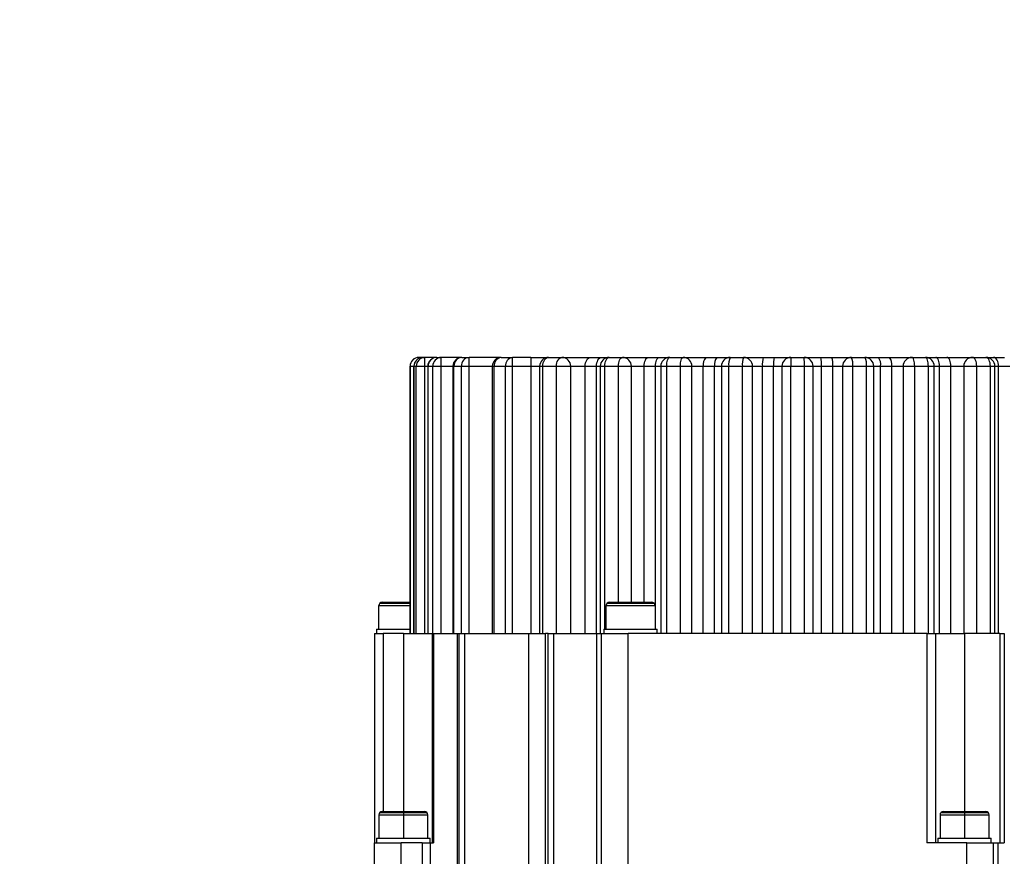
# Model space of a CAD drawing. Units: millimetres. Extents: x 1802 to 19838, y 249 to 9017.
# Drawn here: x 7403 to 7514, y 7206 to 7300 of the extents above; entities that cross this region are included whole.
import ezdxf

# ---------------------------------------------------------------- set-up
doc = ezdxf.new("R2010")
doc.units = ezdxf.units.MM
doc.header["$LTSCALE"] = 0.02
doc.header["$PDSIZE"] = -1
doc.styles.add('宋体', font='txt')
doc.dimstyles.new('EFORT-ST', dxfattribs={"dimtxt": 75, "dimasz": 75, "dimexe": 1.25, "dimexo": 0.625, "dimtad": 1, "dimdsep": 46, "dimtxsty": '宋体', "dimcen": 2.5, "dimclrd": 3, "dimclre": 3, "dimadec": 0, "dimazin": 0, "dimtfac": 1, "dimtmove": 0, "dimatfit": 3, "dimfxl": 1, "dimarcsym": 0})

# ---------------------------------------------------------------- blocks, each defined once
blk = doc.blocks.new('*D141')
at = {"color": 3, "lineweight": -2}
for p, q in [((4744.02, 7683.4), (5168.82, 7562.7)), ((7840.39, 6803.66), (5240.97, 7542.21))]:
    blk.add_line(p, q, dxfattribs=at)
blk.add_arc((7840.39, 6803.66), 2702.3, 164.11249, 168.72432, dxfattribs=at)
at = {"color": 3}
blk.add_solid([(5165.41, 7550.68), (5172.24, 7574.73), (5240.97, 7542.21)], dxfattribs=at)
at = {"layer": 'Defpoints', "color": 0}
for p in [(5240.97, 7542.21), (7840.39, 6803.66)]:
    blk.add_point(p, dxfattribs=at)
at = {"color": 0, "insert": (4930.77, 7669.97), "char_height": 75, "attachment_point": 5, "rotation": 344.139, "style": '宋体'}
blk.add_mtext('R2702.3', dxfattribs=at)

msp = doc.modelspace()

# ---------------------------------------------------------------- linework, layer by layer
at = {"color": 7, "linetype": 'Continuous', "lineweight": 25}
for p, q in [((7447.8852, 7262.056), (7447.8918, 7262.056)), ((7448.318, 7262.056), (7447.8918, 7262.056)), ((7448.318, 7262.056), (7448.5612, 7262.056)), ((7448.5612, 7261.056), (7448.5612, 7262.056)), ((7449.8743, 7262.056), (7448.5612, 7262.056)), ((7449.8743, 7262.056), (7450.3811, 7262.056)), ((7450.3811, 7261.056), (7450.3811, 7262.056)), ((7452.7006, 7262.056), (7450.3811, 7262.056)), ((7452.7006, 7262.056), (7453.5215, 7262.056)), ((7453.5215, 7261.056), (7453.5215, 7262.056)), ((7457.1189, 7262.056), (7453.5215, 7262.056)), ((7457.1189, 7262.056), (7458.3688, 7262.056)), ((7458.3688, 7261.056), (7458.3688, 7262.056)), ((7460.4352, 7262.056), (7458.3688, 7262.056)), ((7460.4352, 7262.056), (7460.4352, 7261.056)), ((7460.4352, 7262.056), (7462.4352, 7262.056)), ((7462.4352, 7262.056), (7463.9352, 7262.056)), ((7463.9352, 7262.056), (7467.1577, 7262.056)), ((7467.1577, 7262.056), (7468.3927, 7262.056)), ((7468.3927, 7262.056), (7469.2352, 7262.056)), ((7469.2352, 7262.056), (7470.7352, 7262.056)), ((7470.7352, 7262.056), (7473.6177, 7262.056)), ((7473.6177, 7262.056), (7474.8527, 7262.056)), ((7474.8527, 7262.056), (7476.0352, 7262.056)), ((7476.0352, 7262.056), (7477.5352, 7262.056)), ((7477.5352, 7262.056), (7480.0777, 7262.056)), ((7480.0777, 7262.056), (7481.3127, 7262.056)), ((7481.3127, 7262.056), (7482.8352, 7262.056)), ((7482.8352, 7262.056), (7484.3352, 7262.056)), ((7484.3352, 7262.056), (7486.5377, 7262.056)), ((7486.5377, 7262.056), (7487.7727, 7262.056)), ((7487.7727, 7262.056), (7489.6352, 7262.056)), ((7489.6352, 7262.056), (7491.1352, 7262.056)), ((7491.1352, 7262.056), (7492.9977, 7262.056)), ((7492.9977, 7262.056), (7494.2327, 7262.056)), ((7494.2327, 7262.056), (7496.4352, 7262.056)), ((7496.4352, 7262.056), (7497.9352, 7262.056)), ((7497.9352, 7262.056), (7499.4577, 7262.056)), ((7499.4577, 7262.056), (7500.6927, 7262.056)), ((7500.6927, 7262.056), (7503.2352, 7262.056)), ((7503.2352, 7262.056), (7504.7352, 7262.056)), ((7504.7352, 7262.056), (7505.9177, 7262.056)), ((7505.9177, 7262.056), (7507.1527, 7262.056)), ((7507.1527, 7262.056), (7510.0352, 7262.056)), ((7510.0352, 7262.056), (7511.5352, 7262.056)), ((7511.5352, 7262.056), (7512.3777, 7262.056)), ((7512.3777, 7262.056), (7513.6127, 7262.056)), ((7446.8852, 7261.056), (7446.8852, 7231.056)), ((7446.8852, 7261.056), (7446.8919, 7261.056)), ((7446.8919, 7231.056), (7446.8919, 7261.056)), ((7447.318, 7261.056), (7447.318, 7231.056)), ((7447.3282, 7231.056), (7447.3282, 7261.056)), ((7447.3282, 7261.056), (7447.5771, 7261.056)), ((7447.5771, 7231.056), (7447.5771, 7261.056)), ((7447.5771, 7261.056), (7448.5612, 7261.056)), ((7448.5612, 7231.056), (7448.5612, 7261.056)), ((7448.8743, 7261.056), (7448.8743, 7231.056)), ((7448.9211, 7261.056), (7449.4398, 7261.056)), ((7448.9211, 7231.056), (7448.9211, 7261.056)), ((7449.4398, 7231.056), (7449.4398, 7261.056)), ((7449.4398, 7261.056), (7450.3811, 7261.056)), ((7450.3811, 7231.056), (7450.3811, 7261.056)), ((7451.7006, 7261.056), (7451.7006, 7231.056)), ((7451.8139, 7261.056), (7452.6542, 7261.056)), ((7451.8139, 7231.056), (7451.8139, 7261.056)), ((7452.6542, 7261.056), (7453.5215, 7261.056)), ((7452.6542, 7231.056), (7452.6542, 7261.056)), ((7453.5215, 7231.056), (7453.5215, 7261.056)), ((7456.1189, 7261.056), (7456.1189, 7231.056)), ((7456.3361, 7261.056), (7457.6155, 7261.056)), ((7456.3361, 7231.056), (7456.3361, 7261.056)), ((7457.6155, 7231.056), (7457.6155, 7261.056)), ((7457.6155, 7261.056), (7458.3688, 7261.056)), ((7458.3688, 7231.056), (7458.3688, 7261.056)), ((7458.3688, 7261.056), (7460.4352, 7261.056)), ((7460.4352, 7261.056), (7461.4352, 7261.056)), ((7460.4352, 7261.056), (7460.4352, 7231.056)), ((7461.4352, 7261.056), (7461.7775, 7261.056)), ((7461.4352, 7261.056), (7461.4352, 7231.056)), ((7461.7775, 7231.056), (7461.7775, 7261.056)), ((7461.7775, 7261.056), (7463.3128, 7261.056)), ((7463.3128, 7231.056), (7463.3128, 7261.056)), ((7463.3128, 7261.056), (7464.9352, 7261.056)), ((7464.9352, 7231.056), (7464.9352, 7261.056)), ((7464.9352, 7261.056), (7466.5464, 7261.056)), ((7466.5464, 7261.056), (7467.8139, 7261.056)), ((7466.5464, 7231.056), (7466.5464, 7261.056)), ((7467.8139, 7261.056), (7468.2352, 7261.056)), ((7467.8139, 7231.056), (7467.8139, 7261.056)), ((7468.2352, 7261.056), (7468.7375, 7261.056)), ((7468.2352, 7261.056), (7468.2352, 7231.056)), ((7468.7375, 7261.056), (7470.2728, 7261.056)), ((7470.2728, 7261.056), (7471.7352, 7261.056)), ((7471.7352, 7234.556), (7471.7352, 7261.056)), ((7471.7352, 7261.056), (7473.1764, 7261.056)), ((7473.1764, 7261.056), (7474.4439, 7261.056)), ((7474.4439, 7261.056), (7475.0352, 7261.056)), ((7475.0352, 7261.056), (7475.0352, 7231.056)), ((7475.0352, 7261.056), (7475.6975, 7261.056)), ((7475.6975, 7261.056), (7477.2328, 7261.056)), ((7475.6975, 7231.056), (7475.6975, 7261.056)), ((7477.2328, 7231.056), (7477.2328, 7261.056)), ((7477.2328, 7261.056), (7478.5352, 7261.056)), ((7478.5352, 7231.056), (7478.5352, 7261.056)), ((7478.5352, 7261.056), (7479.8064, 7261.056)), ((7479.8064, 7231.056), (7479.8064, 7261.056)), ((7479.8064, 7261.056), (7481.0739, 7261.056)), ((7481.0739, 7261.056), (7481.8352, 7261.056)), ((7481.0739, 7231.056), (7481.0739, 7261.056)), ((7481.8352, 7261.056), (7482.6575, 7261.056)), ((7481.8352, 7261.056), (7481.8352, 7231.056)), ((7482.6575, 7231.056), (7482.6575, 7261.056)), ((7482.6575, 7261.056), (7484.1928, 7261.056)), ((7484.1928, 7231.056), (7484.1928, 7261.056)), ((7484.1928, 7261.056), (7485.3352, 7261.056)), ((7485.3352, 7231.056), (7485.3352, 7261.056)), ((7485.3352, 7261.056), (7486.4364, 7261.056)), ((7486.4364, 7231.056), (7486.4364, 7261.056)), ((7486.4364, 7261.056), (7487.7039, 7261.056)), ((7487.7039, 7261.056), (7488.6352, 7261.056)), ((7487.7039, 7231.056), (7487.7039, 7261.056)), ((7488.6352, 7261.056), (7489.6175, 7261.056)), ((7488.6352, 7261.056), (7488.6352, 7231.056)), ((7489.6175, 7231.056), (7489.6175, 7261.056)), ((7489.6175, 7261.056), (7491.1528, 7261.056)), ((7491.1528, 7231.056), (7491.1528, 7261.056)), ((7491.1528, 7261.056), (7492.1352, 7261.056)), ((7492.1352, 7231.056), (7492.1352, 7261.056)), ((7492.1352, 7261.056), (7493.0664, 7261.056)), ((7493.0664, 7231.056), (7493.0664, 7261.056)), ((7493.0664, 7261.056), (7494.3339, 7261.056)), ((7494.3339, 7261.056), (7495.4352, 7261.056)), ((7494.3339, 7231.056), (7494.3339, 7261.056)), ((7495.4352, 7261.056), (7495.4352, 7231.056)), ((7495.4352, 7261.056), (7496.5775, 7261.056)), ((7496.5775, 7231.056), (7496.5775, 7261.056)), ((7496.5775, 7261.056), (7498.1128, 7261.056)), ((7498.1128, 7231.056), (7498.1128, 7261.056)), ((7498.1128, 7261.056), (7498.9352, 7261.056)), ((7498.9352, 7231.056), (7498.9352, 7261.056)), ((7498.9352, 7261.056), (7499.6964, 7261.056)), ((7499.6964, 7231.056), (7499.6964, 7261.056)), ((7499.6964, 7261.056), (7500.9639, 7261.056)), ((7500.9639, 7231.056), (7500.9639, 7261.056)), ((7500.9639, 7261.056), (7502.2352, 7261.056)), ((7502.2352, 7261.056), (7502.2352, 7231.056)), ((7502.2352, 7261.056), (7503.5375, 7261.056)), ((7503.5375, 7231.056), (7503.5375, 7261.056)), ((7503.5375, 7261.056), (7505.0728, 7261.056)), ((7505.0728, 7231.056), (7505.0728, 7261.056)), ((7505.0728, 7261.056), (7505.7352, 7261.056)), ((7505.7352, 7231.056), (7505.7352, 7261.056)), ((7505.7352, 7261.056), (7506.3264, 7261.056)), ((7506.3264, 7231.056), (7506.3264, 7261.056)), ((7506.3264, 7261.056), (7507.5939, 7261.056)), ((7507.5939, 7261.056), (7509.0352, 7261.056)), ((7507.5939, 7231.056), (7507.5939, 7261.056)), ((7509.0352, 7261.056), (7509.0352, 7231.056)), ((7509.0352, 7261.056), (7510.4975, 7261.056)), ((7510.4975, 7231.056), (7510.4975, 7261.056)), ((7510.4975, 7261.056), (7512.0328, 7261.056)), ((7512.0328, 7231.056), (7512.0328, 7261.056)), ((7512.0328, 7261.056), (7512.5352, 7261.056)), ((7512.5352, 7231.056), (7512.5352, 7261.056)), ((7512.5352, 7261.056), (7512.9564, 7261.056)), ((7512.9564, 7231.056), (7512.9564, 7261.056)), ((7512.9564, 7261.056), (7514.2239, 7261.056)), ((7443.7602, 7234.556), (7446.8569, 7234.556)), ((7468.995, 7234.4462), (7474.2753, 7234.4462)), ((7469.2602, 7234.556), (7474.0102, 7234.556)), ((7443.3852, 7231.556), (7443.3852, 7234.181)), ((7468.8852, 7234.181), (7474.3852, 7234.181)), ((7468.8852, 7231.556), (7468.8852, 7234.181)), ((7474.3852, 7234.181), (7474.3852, 7231.556)), ((7442.8852, 7231.056), (7442.8852, 7207.556)), ((7442.8852, 7231.056), (7443.8852, 7231.056)), ((7443.1352, 7231.556), (7443.1352, 7231.056)), ((7443.1352, 7231.556), (7446.8852, 7231.556)), ((7446.1352, 7231.056), (7443.8852, 7231.056)), ((7446.1352, 7231.056), (7449.3852, 7231.056)), ((7449.3852, 7231.056), (7449.3852, 7207.556)), ((7449.3852, 7231.056), (7449.5164, 7231.056)), ((7449.5161, 7231.056), (7449.5156, 7207.556)), ((7449.5164, 7231.056), (7452.1984, 7231.056)), ((7452.1977, 7191.556), (7452.1981, 7231.056)), ((7452.1984, 7231.056), (7452.3852, 7231.056)), ((7452.3852, 7191.5558), (7452.3852, 7231.056)), ((7452.3852, 7231.056), (7453.0518, 7231.056)), ((7453.0518, 7231.056), (7460.2153, 7231.056)), ((7460.2153, 7188.056), (7460.2153, 7231.056)), ((7460.2153, 7231.056), (7462.1009, 7231.056)), ((7462.1009, 7191.5558), (7462.1009, 7231.056)), ((7462.4016, 7231.056), (7462.1009, 7231.056)), ((7462.4016, 7231.056), (7462.985, 7231.056)), ((7462.403, 7191.556), (7462.4021, 7231.056)), ((7462.985, 7231.056), (7467.8647, 7231.056)), ((7462.9854, 7231.056), (7462.986, 7191.556)), ((7467.8643, 7188.056), (7467.8646, 7231.056)), ((7467.8647, 7231.056), (7468.3852, 7231.056)), ((7468.3852, 7188.056), (7468.3852, 7231.056)), ((7468.3852, 7231.056), (7471.3852, 7231.056)), ((7468.6352, 7231.556), (7468.6352, 7231.056)), ((7468.6352, 7231.556), (7474.6352, 7231.556)), ((7471.3852, 7191.5496), (7471.3852, 7231.056)), ((7504.8852, 7231.056), (7471.3852, 7231.056)), ((7474.6352, 7231.056), (7474.6352, 7231.556)), ((7504.8852, 7231.056), (7504.8852, 7207.556)), ((7504.8852, 7231.056), (7505.8852, 7231.056)), ((7505.8852, 7231.056), (7505.8852, 7207.556)), ((7505.8852, 7231.056), (7509.1352, 7231.056)), ((7513.1025, 7231.056), (7509.1352, 7231.056)), ((7513.102, 7231.056), (7513.1008, 7207.556)), ((7513.1025, 7231.056), (7513.596, 7231.056)), ((7513.5955, 7231.056), (7513.5946, 7207.556)), ((7443.3852, 7210.681), (7443.3852, 7208.056)), ((7443.7602, 7211.056), (7446.1352, 7211.056)), ((7446.1352, 7210.9462), (7446.1352, 7211.056)), ((7446.1352, 7211.056), (7448.5102, 7211.056)), ((7446.1352, 7210.9462), (7446.1352, 7210.681)), ((7446.1352, 7210.681), (7446.1352, 7208.056)), ((7448.8852, 7208.056), (7448.8852, 7210.681)), ((7506.3852, 7210.681), (7506.3852, 7208.056)), ((7506.7602, 7211.056), (7509.1352, 7211.056)), ((7509.1352, 7210.9462), (7509.1352, 7211.056)), ((7509.1352, 7211.056), (7511.5102, 7211.056)), ((7509.1352, 7210.9462), (7509.1352, 7210.681)), ((7509.1352, 7210.681), (7509.1352, 7208.056)), ((7511.8852, 7208.056), (7511.8852, 7210.681)), ((7443.1352, 7208.056), (7443.1352, 7207.556)), ((7443.1352, 7208.056), (7449.1352, 7208.056)), ((7449.1352, 7207.556), (7449.1352, 7208.056)), ((7506.1352, 7208.056), (7506.1352, 7207.556)), ((7506.1352, 7208.056), (7512.1352, 7208.056)), ((7512.1352, 7207.556), (7512.1352, 7208.056)), ((7442.8852, 7196.656), (7442.8852, 7207.556)), ((7442.8852, 7207.556), (7445.8852, 7207.556)), ((7448.2544, 7207.556), (7445.8852, 7207.556)), ((7448.2544, 7207.556), (7449.1321, 7207.556)), ((7449.1321, 7207.556), (7449.5156, 7207.556)), ((7509.3852, 7207.556), (7504.8852, 7207.556)), ((7509.3852, 7191.425), (7509.3852, 7207.556)), ((7509.3852, 7207.556), (7512.3852, 7207.556)), ((7512.3852, 7188.056), (7512.3852, 7207.556)), ((7512.3852, 7207.556), (7512.906, 7207.556)), ((7512.906, 7188.056), (7512.906, 7207.556)), ((7512.906, 7207.556), (7513.5946, 7207.556))]:
    msp.add_line(p, q, dxfattribs=at)
at = {"color": 8, "linetype": 'Continuous', "lineweight": 25}
for p, q in [((7447.8918, 7261.9607), (7447.8918, 7262.056)), ((7446.8919, 7261.056), (7447.318, 7261.056)), ((7447.318, 7261.056), (7447.3282, 7261.056)), ((7448.5612, 7261.056), (7448.8743, 7261.056)), ((7448.8743, 7261.056), (7448.9211, 7261.056)), ((7450.3811, 7261.056), (7451.7006, 7261.056)), ((7451.7006, 7261.056), (7451.8139, 7261.056)), ((7453.5215, 7261.056), (7456.1189, 7261.056)), ((7456.1189, 7261.056), (7456.3361, 7261.056)), ((7468.7375, 7231.556), (7468.7375, 7261.056)), ((7470.2728, 7234.556), (7470.2728, 7261.056)), ((7473.1764, 7234.556), (7473.1764, 7261.056)), ((7474.4439, 7231.556), (7474.4439, 7261.056)), ((7443.495, 7234.4462), (7446.8852, 7234.4462)), ((7443.3852, 7234.181), (7446.8852, 7234.181)), ((7443.8852, 7231.056), (7443.8852, 7211.056)), ((7446.1352, 7231.056), (7446.1352, 7211.056)), ((7453.0518, 7191.056), (7453.0518, 7231.056)), ((7509.1352, 7231.056), (7509.1352, 7211.056)), ((7443.3852, 7210.681), (7446.1352, 7210.681)), ((7443.495, 7210.9462), (7446.1352, 7210.9462)), ((7446.1352, 7210.9462), (7448.7753, 7210.9462)), ((7446.1352, 7210.681), (7448.8852, 7210.681)), ((7506.3852, 7210.681), (7509.1352, 7210.681)), ((7506.495, 7210.9462), (7509.1352, 7210.9462)), ((7509.1352, 7210.9462), (7511.7753, 7210.9462)), ((7509.1352, 7210.681), (7511.8852, 7210.681)), ((7445.8852, 7196.656), (7445.8852, 7207.556)), ((7448.2544, 7207.556), (7448.2544, 7191.056)), ((7449.1321, 7207.556), (7449.1321, 7191.056))]:
    msp.add_line(p, q, dxfattribs=at)
at = {"color": 7, "linetype": 'Continuous', "lineweight": 25, "flags": 128}
for points in [[(7461.7775, 7261.056), (7461.7902, 7261.2511), (7461.8276, 7261.4387), (7461.8884, 7261.6116), (7461.9701, 7261.7631), (7462.0698, 7261.8875), (7462.1835, 7261.9799), (7462.3069, 7262.0368), (7462.4352, 7262.056)], [(7463.3128, 7261.056), (7463.3248, 7261.2511), (7463.3602, 7261.4387), (7463.4177, 7261.6116), (7463.4951, 7261.7631), (7463.5894, 7261.8875), (7463.697, 7261.9799), (7463.8138, 7262.0368), (7463.9352, 7262.056)], [(7466.5464, 7261.056), (7466.5582, 7261.2511), (7466.593, 7261.4387), (7466.6494, 7261.6116), (7466.7255, 7261.7631), (7466.8181, 7261.8875), (7466.9238, 7261.9799), (7467.0384, 7262.0368), (7467.1577, 7262.056)], [(7467.8139, 7261.056), (7467.825, 7261.2511), (7467.858, 7261.4387), (7467.9115, 7261.6116), (7467.9834, 7261.7631), (7468.0711, 7261.8875), (7468.1712, 7261.9799), (7468.2798, 7262.0368), (7468.3927, 7262.056)], [(7468.7375, 7261.056), (7468.7471, 7261.2511), (7468.7754, 7261.4387), (7468.8214, 7261.6116), (7468.8833, 7261.7631), (7468.9587, 7261.8875), (7469.0447, 7261.9799), (7469.1381, 7262.0368), (7469.2352, 7262.056)], [(7470.2728, 7261.056), (7470.2817, 7261.2511), (7470.308, 7261.4387), (7470.3507, 7261.6116), (7470.4082, 7261.7631), (7470.4783, 7261.8875), (7470.5582, 7261.9799), (7470.645, 7262.0368), (7470.7352, 7262.056)], [(7473.1764, 7261.056), (7473.1849, 7261.2511), (7473.21, 7261.4387), (7473.2508, 7261.6116), (7473.3057, 7261.7631), (7473.3725, 7261.8875), (7473.4488, 7261.9799), (7473.5316, 7262.0368), (7473.6177, 7262.056)], [(7474.4439, 7261.056), (7474.4518, 7261.2511), (7474.475, 7261.4387), (7474.5128, 7261.6116), (7474.5636, 7261.7631), (7474.6256, 7261.8875), (7474.6963, 7261.9799), (7474.7729, 7262.0368), (7474.8527, 7262.056)], [(7475.6975, 7261.056), (7475.704, 7261.2511), (7475.7232, 7261.4387), (7475.7544, 7261.6116), (7475.7964, 7261.7631), (7475.8476, 7261.8875), (7475.906, 7261.9799), (7475.9693, 7262.0368), (7476.0352, 7262.056)], [(7477.2328, 7261.056), (7477.2386, 7261.2511), (7477.2558, 7261.4387), (7477.2838, 7261.6116), (7477.3214, 7261.7631), (7477.3672, 7261.8875), (7477.4195, 7261.9799), (7477.4762, 7262.0368), (7477.5352, 7262.056)], [(7503.5375, 7261.056), (7503.5317, 7261.2511), (7503.5145, 7261.4387), (7503.4866, 7261.6116), (7503.449, 7261.7631), (7503.4032, 7261.8875), (7503.3509, 7261.9799), (7503.2942, 7262.0368), (7503.2352, 7262.056)], [(7505.0728, 7261.056), (7505.0663, 7261.2511), (7505.0471, 7261.4387), (7505.0159, 7261.6116), (7504.9739, 7261.7631), (7504.9228, 7261.8875), (7504.8644, 7261.9799), (7504.801, 7262.0368), (7504.7352, 7262.056)], [(7506.3264, 7261.056), (7506.3186, 7261.2511), (7506.2953, 7261.4387), (7506.2575, 7261.6116), (7506.2067, 7261.7631), (7506.1448, 7261.8875), (7506.0741, 7261.9799), (7505.9974, 7262.0368), (7505.9177, 7262.056)], [(7507.5939, 7261.056), (7507.5854, 7261.2511), (7507.5603, 7261.4387), (7507.5196, 7261.6116), (7507.4647, 7261.7631), (7507.3978, 7261.8875), (7507.3215, 7261.9799), (7507.2388, 7262.0368), (7507.1527, 7262.056)], [(7510.4975, 7261.056), (7510.4886, 7261.2511), (7510.4623, 7261.4387), (7510.4196, 7261.6116), (7510.3621, 7261.7631), (7510.292, 7261.8875), (7510.2121, 7261.9799), (7510.1254, 7262.0368), (7510.0352, 7262.056)], [(7512.0328, 7261.056), (7512.0233, 7261.2511), (7511.9949, 7261.4387), (7511.949, 7261.6116), (7511.8871, 7261.7631), (7511.8116, 7261.8875), (7511.7256, 7261.9799), (7511.6323, 7262.0368), (7511.5352, 7262.056)], [(7512.9564, 7261.056), (7512.9453, 7261.2511), (7512.9124, 7261.4387), (7512.8589, 7261.6116), (7512.7869, 7261.7631), (7512.6992, 7261.8875), (7512.5991, 7261.9799), (7512.4906, 7262.0368), (7512.3777, 7262.056)]]:
    msp.add_lwpolyline(points, dxfattribs=at)
at = {"color": 7, "linetype": 'Continuous', "lineweight": 25}
for centre, radius, start, end in [((7447.8852, 7261.056), 1, 90, 180), ((7447.8919, 7261.0561), 0.9999, 90.004462, 180.004461), ((7448.318, 7261.056), 1, 90, 180), ((7448.3231, 7261.0611), 0.9949, 90.294743, 180.291741), ((7448.5692, 7261.0639), 0.9921, 90.462991, 180.455627), ((7449.8743, 7261.056), 1, 90, 180), ((7449.8983, 7261.0789), 0.9774, 91.405602, 181.339802), ((7450.4114, 7261.0845), 0.972, 91.785214, 181.680342), ((7452.7006, 7261.056), 1, 90, 180), ((7452.7609, 7261.1095), 0.9485, 93.643362, 183.230088), ((7453.5929, 7261.1179), 0.9408, 94.351282, 183.773313), ((7457.1189, 7261.056), 1, 90, 180), ((7457.2426, 7261.1529), 0.9116, 97.799328, 186.097487), ((7458.5123, 7261.1642), 0.9034, 99.142259, 186.874397), ((7462.4352, 7261.056), 1, 90, 180), ((7463.9352, 7261.056), 1, 0, 90), ((7469.2352, 7261.056), 1, 90, 180), ((7470.7352, 7261.056), 1, 0, 90), ((7476.0352, 7261.056), 1, 90, 180), ((7477.5352, 7261.056), 1, 0, 90), ((7480.9315, 7261.2876), 1.1487, 138.015297, 191.632088), ((7482.3001, 7261.2918), 1.2486, 142.260952, 190.883058), ((7482.8352, 7261.056), 1, 90, 180), ((7484.198, 7261.2981), 1.5594, 150.921694, 188.93163), ((7486.0558, 7261.301), 1.879, 156.306392, 187.490029), ((7484.3352, 7261.056), 1, 0, 90), ((7488.9815, 7261.3035), 2.5571, 162.884052, 185.552958), ((7491.3918, 7261.3048), 3.6963, 168.274404, 183.859803), ((7489.6352, 7261.056), 1, 90, 180), ((7503.7974, 7261.3059), 14.1821, 176.968267, 181.009739), ((7476.9729, 7261.3059), 14.1821, 358.990261, 3.031733), ((7491.1352, 7261.056), 1, 0, 90), ((7489.3785, 7261.3048), 3.6963, 356.140197, 11.725596), ((7491.7888, 7261.3035), 2.5571, 354.447042, 17.115948), ((7496.4352, 7261.056), 1, 89.999999, 180), ((7494.7146, 7261.301), 1.879, 352.509971, 23.693607), ((7496.5723, 7261.2981), 1.5594, 351.06837, 29.078306), ((7497.9352, 7261.056), 1, 0, 90), ((7498.4702, 7261.2918), 1.2486, 349.116942, 37.739048), ((7499.8388, 7261.2876), 1.1487, 348.367912, 41.984703), ((7503.2352, 7261.056), 1, 90, 180), ((7504.7352, 7261.056), 1, 0, 90), ((7510.0352, 7261.056), 1, 89.999999, 180), ((7511.5352, 7261.056), 1, 0, 90), ((7443.7602, 7234.181), 0.375, 135, 180), ((7443.7602, 7234.181), 0.375, 90, 135), ((7469.2602, 7234.181), 0.375, 135, 180), ((7469.2602, 7234.181), 0.375, 90, 135), ((7474.0102, 7234.181), 0.375, 45, 90), ((7474.0102, 7234.181), 0.375, 0, 45), ((7443.7602, 7210.681), 0.375, 135, 180), ((7443.7602, 7210.681), 0.375, 90, 135), ((7448.5102, 7210.681), 0.375, 45, 90), ((7448.5102, 7210.681), 0.375, 0, 45), ((7506.7602, 7210.681), 0.375, 135, 180), ((7506.7602, 7210.681), 0.375, 90, 135), ((7511.5102, 7210.681), 0.375, 45, 90), ((7511.5102, 7210.681), 0.375, 0, 45)]:
    msp.add_arc(centre, radius, start, end, dxfattribs=at)

# ---------------------------------------------------------------- dimensions: what is measured, and where the dimension line sits
dim = msp.add_radius_dim(center=(7840.3852, 6803.656), mpoint=(5240.9683, 7542.2069), dimstyle='EFORT-ST')
dim.commit()
dim.dimension.update_dxf_attribs({"geometry": '*D141', "text_midpoint": (4955.3351, 7623.3616), "dimtype": 164})

doc.saveas('drawing.dxf')
